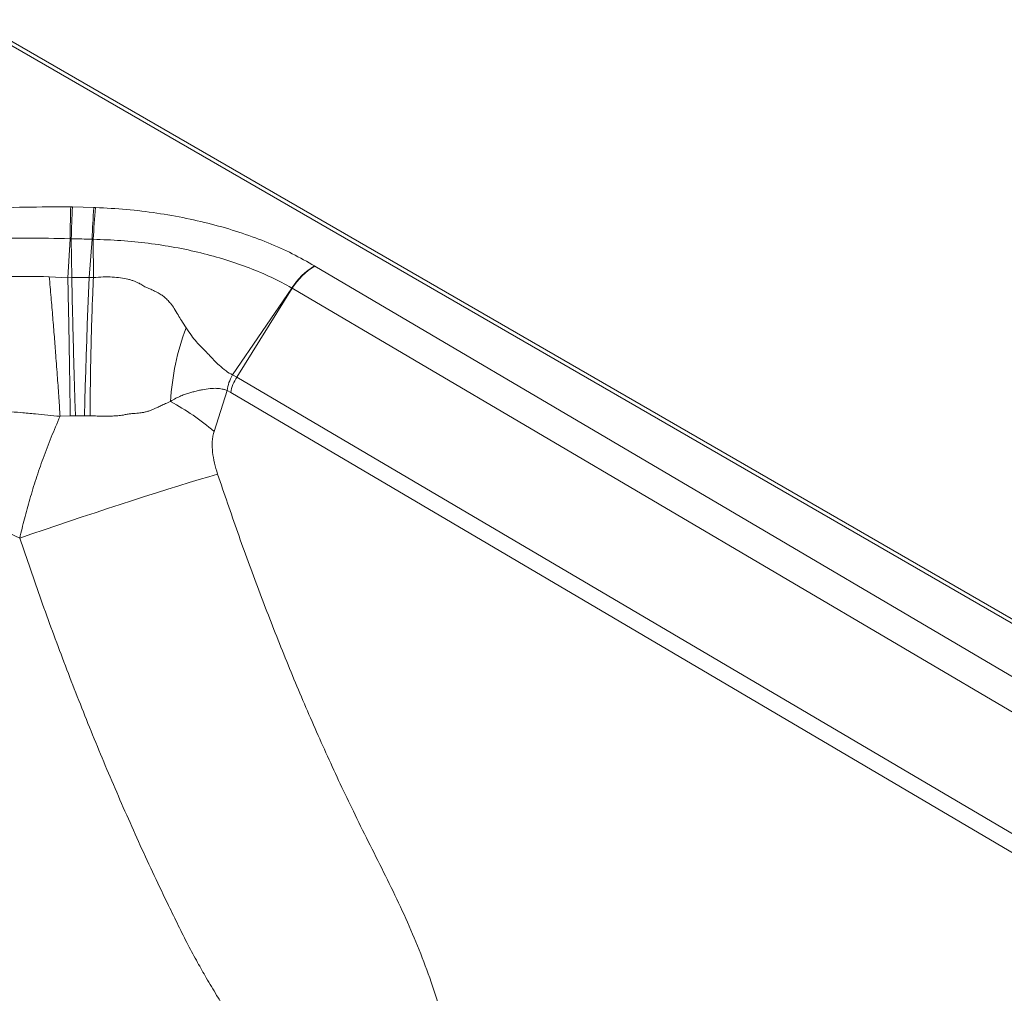
# Paper-space layout 'Isometrica' of a CAD drawing. Units: millimetres. Extents: x -220 to 1377, y -305 to 971.
# Drawn here: x 331 to 731, y 574 to 970 of the extents above; entities that cross this region are included whole.
import ezdxf

# ---------------------------------------------------------------- set-up
doc = ezdxf.new("R2010")
doc.units = ezdxf.units.MM

psp = doc.layouts.new('Isometrica')

# ---------------------------------------------------------------- linework, layer by layer
at = {"color": 8, "linetype": 'Continuous', "lineweight": 15}
for p, q in [((310.05, 969.61), (880.17, 640.49)), ((451.1, 869.79), (871.68, 622.18)), ((441.92, 860.77), (870.22, 608.62))]:
    psp.add_line(p, q, dxfattribs=at)
at = {"color": 7, "linetype": 'Continuous', "lineweight": 15}
for p, q in [((880.17, 642.18), (312.55, 969.86)), ((352.6, 893.81), (351.88, 893.82)), ((352.6, 893.81), (361.3, 893.6)), ((362.03, 893.58), (361.3, 893.6)), ((350.74, 865.06), (351.64, 880.88)), ((351.64, 880.88), (352.15, 880.87)), ((352.32, 865.13), (352.15, 880.87)), ((360.56, 880.67), (359.41, 865.1)), ((360.56, 880.67), (361.08, 880.65)), ((361.08, 880.65), (361.12, 865.13)), ((451.1, 869.79), (450.99, 869.85)), ((343.19, 865.47), (350.74, 865.06)), ((352.32, 865.13), (350.74, 865.06)), ((359.41, 865.1), (352.32, 865.13)), ((361.12, 865.13), (359.41, 865.1)), ((417.67, 825.57), (441.74, 860.87)), ((419.37, 824.65), (441.92, 860.77)), ((441.74, 860.87), (441.92, 860.77)), ((417.67, 825.57), (419.37, 824.65)), ((1176.43, 378.96), (419.37, 824.65)), ((415.5, 819.2), (410.13, 802.65)), ((415.5, 819.2), (416.93, 818.43)), ((416.93, 818.43), (1173.99, 372.74)), ((347.59, 808.75), (351.72, 808.94)), ((351.72, 808.94), (353.82, 809.01)), ((353.82, 809.01), (357.54, 809)), ((357.54, 809), (359.81, 808.93))]:
    psp.add_line(p, q, dxfattribs=at)
at = {"color": 7, "linetype": 'Continuous', "lineweight": 15, "flags": 128}
for points in [[(351.64, 880.88), (351.66, 882.8), (351.69, 884.66), (351.72, 886.46), (351.75, 888.16), (351.78, 889.77), (351.81, 891.26), (351.85, 892.61), (351.88, 893.82)], [(352.15, 880.87), (353.2, 880.85), (354.25, 880.83), (355.3, 880.8), (356.35, 880.78), (357.4, 880.75), (358.45, 880.73), (359.51, 880.7), (360.56, 880.67)], [(357.54, 809), (357.66, 814.93), (357.81, 821), (357.99, 827.17), (358.18, 833.43), (358.39, 839.75), (358.62, 846.1), (358.87, 852.46), (359.13, 858.8), (359.41, 865.1)], [(411.59, 785.3), (407.99, 784.23), (404.14, 783.07), (400.07, 781.83), (395.79, 780.5), (391.32, 779.11), (386.69, 777.64), (381.91, 776.12), (377, 774.55), (372, 772.92), (366.91, 771.27), (361.78, 769.58), (356.61, 767.87), (351.44, 766.14), (346.28, 764.41), (341.17, 762.68), (336.13, 760.96), (331.17, 759.26)]]:
    psp.add_lwpolyline(points, dxfattribs=at)
at = {"color": 7, "linetype": 'Continuous', "lineweight": 15}
for centre, radius, start, end in [((792.66, 872.08), 440.6, 177.1723, 178.8565), ((627.81, 871.85), 267.39, 175.3332, 178.1099), ((569.95, 871.81), 209.06, 174.0236, 177.5758), ((465.23, 845.92), 27.85, 120.7485, 147.5143), ((465.55, 845.9), 27.92, 121.1654, 147.8122), ((491.81, 809.49), 99.46, 159.2713, 176.9363), ((432.36, 815.97), 15.62, 146.2157, 170.911), ((339.12, 718.48), 110.12, 49.8502, 61.0124)]:
    psp.add_arc(centre, radius, start, end, dxfattribs=at)
for points, knots in [([(208.78, 876.7), (214.46, 878.09), (225.76, 880.84), (243.17, 884.35), (260.79, 887.37), (278.72, 889.83), (296.8, 891.74), (315.08, 893.06), (333.44, 893.83), (345.73, 893.82), (351.88, 893.82)], [0, 0, 0, 0, 0.125586, 0.24984, 0.375352, 0.499881, 0.625143, 0.749673, 0.874847, 1, 1, 1, 1]), ([(362.03, 893.58), (366.22, 893.35), (374.58, 892.9), (386.92, 891.38), (398.95, 889.28), (410.57, 886.54), (421.69, 883.21), (432.19, 879.31), (442.08, 874.9), (448.02, 871.53), (450.99, 869.85)], [0, 0, 0, 0, 0.125883, 0.251389, 0.376709, 0.501781, 0.626848, 0.750863, 0.875564, 1, 1, 1, 1]), ([(213.56, 867.22), (219.07, 868.45), (230.07, 870.9), (246.95, 873.96), (264.05, 876.53), (281.36, 878.55), (298.82, 880.02), (316.39, 880.91), (334.01, 881.27), (345.77, 881.01), (351.64, 880.88)], [0, 0, 0, 0, 0.125818, 0.251199, 0.376479, 0.5017, 0.626463, 0.751114, 0.875746, 1, 1, 1, 1]), ([(361.08, 880.65), (364.83, 880.52), (372.35, 880.27), (383.44, 879.14), (394.31, 877.47), (404.84, 875.22), (414.95, 872.43), (424.51, 869.1), (433.55, 865.3), (439, 862.35), (441.74, 860.87)], [0, 0, 0, 0, 0.125111, 0.250197, 0.374917, 0.500195, 0.625311, 0.749629, 0.874212, 1, 1, 1, 1]), ([(218.83, 853.23), (224.52, 854.42), (235.85, 856.8), (253.23, 859.69), (270.79, 862.05), (288.58, 863.83), (306.59, 865.02), (324.82, 865.65), (337.06, 865.53), (343.19, 865.47)], [0, 0, 0, 0, 0.143936, 0.286743, 0.428882, 0.570828, 0.713076, 0.856243, 1, 1, 1, 1]), ([(343.19, 865.47), (343.44, 862.67), (343.93, 857.17), (344.61, 848.98), (345.25, 841.14), (345.88, 832.95), (346.5, 824.6), (347.09, 816.3), (347.43, 811.18), (347.59, 808.75)], [0, 0, 0, 0, 0.146964, 0.288579, 0.42424, 0.55346, 0.715084, 0.864029, 1, 1, 1, 1]), ([(351.72, 808.94), (351.67, 811.88), (351.59, 817.79), (351.45, 827.04), (351.29, 836.51), (351.12, 846.09), (350.93, 855.65), (350.81, 861.93), (350.74, 865.06)], [0, 0, 0, 0, 0.165398, 0.332314, 0.5, 0.667686, 0.834602, 1, 1, 1, 1]), ([(352.32, 865.13), (352.39, 862), (352.52, 855.72), (352.75, 846.16), (353, 836.58), (353.26, 827.11), (353.53, 817.85), (353.72, 811.95), (353.82, 809.01)], [0, 0, 0, 0, 0.165398, 0.332314, 0.5, 0.667686, 0.834603, 1, 1, 1, 1]), ([(361.12, 865.13), (360.99, 862), (360.71, 855.71), (360.39, 846.14), (360.13, 836.55), (359.94, 827.07), (359.83, 817.79), (359.81, 811.88), (359.81, 808.93)], [0, 0, 0, 0, 0.165394, 0.332311, 0.5, 0.667689, 0.834606, 1, 1, 1, 1]), ([(361.12, 865.13), (362.46, 865.23), (365.02, 865.42), (368.7, 865.37), (372.05, 865.07), (374.61, 864.59), (376.48, 864.09), (377.76, 863.66), (378.9, 863.18), (379.9, 862.67), (380.76, 862.1), (381.8, 861.43), (383.22, 860.88), (384.79, 860.2), (386.22, 859.53), (387.36, 858.95), (388.52, 858.28), (389.77, 857.37), (391.15, 856.12), (392.59, 854.51), (394.1, 852.45), (395.45, 850.04), (397.02, 847.4), (398.13, 845.69), (398.79, 844.69)], [0, 0, 0, 0, 0.0835194, 0.1604078, 0.2308408, 0.2950917, 0.3257515, 0.3543619, 0.3810208, 0.40522, 0.4269993, 0.44812, 0.4849889, 0.5254494, 0.5596252, 0.5875923, 0.6094263, 0.6484193, 0.6895254, 0.7330043, 0.7924865, 0.8603059, 0.9184256, 1, 1, 1, 1]), ([(398.79, 844.69), (399.48, 843.64), (400.8, 841.65), (402.87, 839.02), (405.03, 836.88), (407.01, 834.84), (409.36, 832.37), (411.95, 829.73), (414.79, 827.16), (416.77, 826.07), (417.67, 825.57)], [0, 0, 0, 0, 0.13137, 0.247197, 0.354355, 0.458601, 0.556953, 0.731515, 0.877085, 1, 1, 1, 1]), ([(415.5, 819.2), (415.66, 820.29), (415.99, 822.46), (417.11, 824.53), (417.67, 825.57)], [0, 0, 0, 0, 0.499778, 1, 1, 1, 1]), ([(392.49, 814.81), (393.21, 815.24), (394.58, 816.06), (396.59, 817.06), (398.48, 817.83), (400.24, 818.32), (402.01, 818.79), (403.72, 819.2), (405.93, 819.67), (408.38, 820.06), (410.69, 820.16), (412.35, 820.04), (413.54, 819.85), (414.59, 819.58), (415.25, 819.3), (415.5, 819.2)], [0, 0, 0, 0, 0.101488, 0.192488, 0.273397, 0.350007, 0.415128, 0.499224, 0.567978, 0.699395, 0.814197, 0.864201, 0.912744, 0.967171, 1, 1, 1, 1]), ([(359.81, 808.93), (360.75, 808.91), (362.7, 808.86), (365.35, 808.83), (367.8, 808.83), (369.98, 808.91), (371.82, 809.01), (373.44, 809.28), (374.81, 809.63), (376.44, 809.81), (377.98, 809.92), (379.4, 810.04), (380.68, 810.18), (381.94, 810.43), (383.28, 810.78), (384.57, 811.2), (385.8, 811.74), (387.13, 812.37), (388.68, 813.12), (390.5, 813.98), (391.8, 814.52), (392.49, 814.81)], [0, 0, 0, 0, 0.0768473, 0.1581927, 0.2176336, 0.2785367, 0.3394755, 0.3727259, 0.4188807, 0.4623103, 0.5137686, 0.5531881, 0.5865162, 0.6275391, 0.6694927, 0.7137531, 0.7541965, 0.7985954, 0.8569284, 0.9235048, 1, 1, 1, 1]), ([(233.32, 809.13), (234.12, 809.22), (235.93, 809.42), (239.01, 809.73), (242.82, 810.09), (247, 810.44), (251.52, 810.78), (255.83, 811.07), (260.2, 811.32), (264.61, 811.53), (269.34, 811.72), (274.24, 811.88), (279.16, 811.98), (284.14, 812.05), (289.47, 812.08), (295.17, 812.05), (301.32, 811.94), (307.79, 811.73), (314.41, 811.44), (320.6, 811.09), (326.32, 810.69), (331.81, 810.26), (337.24, 809.77), (342.55, 809.23), (345.9, 808.91), (347.59, 808.75)], [0, 0, 0, 0, 0.0218901, 0.0498117, 0.0843083, 0.1259494, 0.1634384, 0.2065952, 0.2420823, 0.2804102, 0.3243674, 0.3677844, 0.4102909, 0.4538725, 0.4987503, 0.5498553, 0.6025306, 0.6585118, 0.717369, 0.7734999, 0.8178226, 0.8642767, 0.9143381, 0.9570023, 1, 1, 1, 1]), ([(331.17, 759.26), (331.79, 761.88), (333.06, 767.17), (335.29, 775.22), (337.8, 783.44), (340.68, 791.85), (343.93, 800.4), (346.36, 805.93), (347.59, 808.75)], [0, 0, 0, 0, 0.153388, 0.310356, 0.472155, 0.640411, 0.817018, 1, 1, 1, 1]), ([(410.13, 802.65), (409.96, 802.03), (409.61, 800.76), (409.39, 798.68), (409.36, 796.48), (409.58, 793.52), (410.23, 789.74), (411.14, 786.78), (411.59, 785.3)], [0, 0, 0, 0, 0.123497, 0.251814, 0.374548, 0.502606, 0.750906, 1, 1, 1, 1]), ([(331.17, 759.26), (326.02, 761.82), (315.72, 766.94), (300.07, 773.76), (284.33, 779.91), (268.54, 785.29), (252.68, 789.86), (236.75, 793.67), (226.13, 795.46), (220.8, 796.35)], [0, 0, 0, 0, 0.1431769, 0.2866487, 0.4293645, 0.5716482, 0.7138864, 0.8565075, 1, 1, 1, 1]), ([(411.59, 785.3), (414.28, 777.37), (419.64, 761.56), (428.23, 738.12), (437.25, 714.9), (446.76, 691.93), (456.79, 669.22), (465.78, 650.1), (473.55, 634.46), (479.85, 622.08), (485.91, 609.59), (491.57, 596.88), (496.69, 583.93), (500.57, 572.43), (503.5, 562.6), (505.71, 554.48), (507.73, 546.39), (509.68, 538.11), (511.57, 529.71), (513.48, 521.26), (515.41, 513.03), (517, 507.67), (517.79, 505.01)], [0, 0, 0, 0, 0.083347, 0.166045, 0.248255, 0.331116, 0.4136, 0.495894, 0.542242, 0.588716, 0.635301, 0.681231, 0.727494, 0.773704, 0.801846, 0.829802, 0.857769, 0.88527, 0.915238, 0.9443, 0.972338, 1, 1, 1, 1]), ([(440.92, 490.26), (440.43, 492.27), (439.51, 496.06), (438.25, 501.45), (437.11, 506.29), (436.08, 510.73), (435.1, 514.85), (433.8, 520.27), (432.16, 526.76), (429.96, 534.57), (427.54, 541.96), (424.77, 549), (421.79, 555.31), (418.47, 561.24), (414.95, 567.27), (411.06, 573.77), (407.15, 580.35), (403.26, 587.14), (399.44, 594.22), (395.61, 601.94), (389.01, 615.38), (380.09, 634.38), (369.17, 659.07), (358.84, 683.92), (349.08, 708.91), (339.81, 734.01), (334.05, 750.85), (331.17, 759.26)], [0, 0, 0, 0, 0.021334, 0.040112, 0.057107, 0.072754, 0.087327, 0.10101, 0.130438, 0.156749, 0.184986, 0.210672, 0.234478, 0.256621, 0.280296, 0.306034, 0.334407, 0.359118, 0.386768, 0.417445, 0.448268, 0.541259, 0.63372, 0.725745, 0.817417, 0.908814, 1, 1, 1, 1])]:
    psp.add_open_spline(points, degree=3, knots=knots, dxfattribs=at)

doc.saveas('drawing.dxf')
